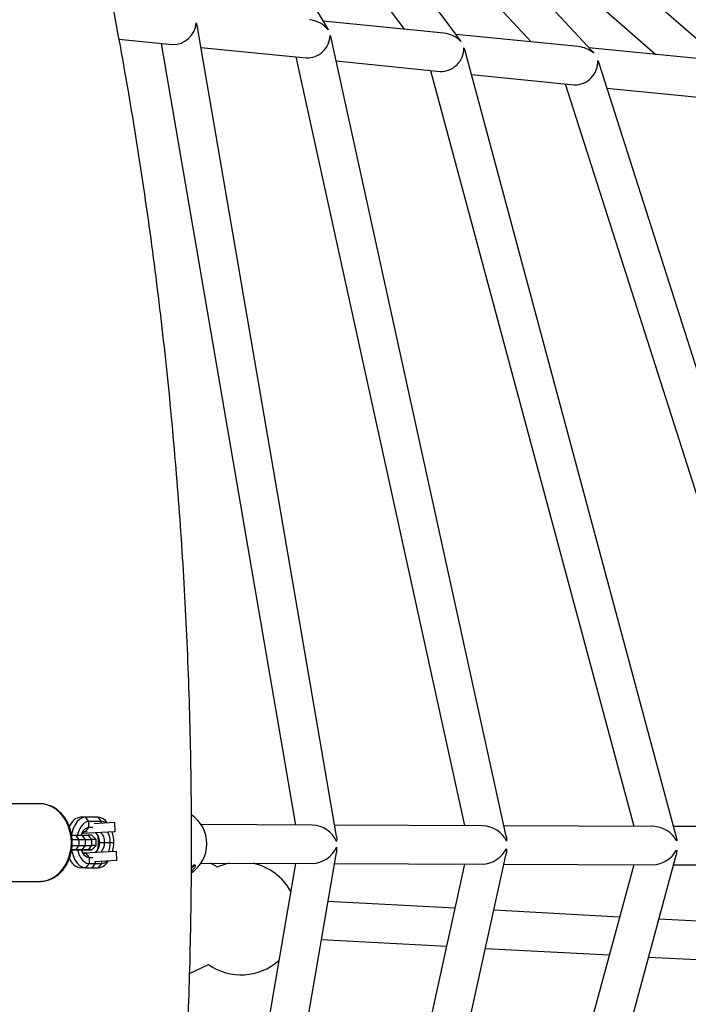
# Model space of a CAD drawing. Units: millimetres. Extents: x -3500 to 3500, y -3500 to 3500.
# Drawn here: x 618 to 896, y -67 to 343 of the extents above; entities that cross this region are included whole.
import ezdxf

# ---------------------------------------------------------------- set-up
doc = ezdxf.new("R2010")
doc.units = ezdxf.units.MM

msp = doc.modelspace()

# ---------------------------------------------------------------- linework, layer by layer
at = {"color": 7, "linetype": 'Continuous', "lineweight": 25}
for p, q in [((745.85, 339.99), (577.23, 625.24)), ((801.09, 334.94), (604.48, 598.84)), ((856.29, 329.84), (631.63, 572.37)), ((911.47, 324.67), (658.94, 545.59)), ((624.75, 544.86), (778.09, 339.04)), ((683.32, 493.03), (830.87, 333.74)), ((749.59, 445.02), (882.75, 328.54)), ((794.54, 337.39), (744.42, 342.42)), ((749.88, 3), (692.05, 339.89)), ((745.85, 339.99), (746.39, 338.81)), ((850.45, 331.78), (799.66, 336.87)), ((659.35, 334.87), (681.5, 332.65)), ((676.98, 333.1), (732.85, 7.69)), ((820.55, 3.06), (747.82, 334.7)), ((801.09, 334.94), (801.7, 333.95)), ((693.5, 331.45), (737.27, 327.05)), ((891.2, 3.11), (803.56, 329.52)), ((906.38, 326.16), (854.91, 331.33)), ((856.29, 329.84), (856.92, 329.03)), ((733.02, 327.48), (803.21, 7.43)), ((749.77, 325.8), (793.05, 321.46)), ((961.83, 3.15), (859.29, 324.34)), ((789.05, 321.86), (873.54, 7.17)), ((806.08, 320.15), (848.83, 315.86)), ((845.08, 316.24), (943.84, 6.91)), ((862.43, 314.49), (904.62, 310.26)), ((626.45, 16.54), (599.68, 16.5)), ((626.94, 16.53), (626.45, 16.54)), ((648.69, 10.92), (643.45, 10.9)), ((645.47, 10.91), (643.45, 10.9)), ((650.72, 10.92), (645.47, 10.91)), ((646.9, 9.15), (645.47, 10.91)), ((652.15, 9.17), (646.9, 9.15)), ((646.91, 6.67), (646.9, 9.15)), ((650.72, 10.92), (648.69, 10.92)), ((649.1, 8.36), (657.53, 8.81)), ((652.15, 9.17), (650.72, 10.92)), ((657.53, 8.81), (657.74, 4.92)), ((639.09, 7.73), (638.73, 7.09)), ((657.74, 4.92), (644.06, 4.18)), ((645.48, 4.91), (646.91, 6.67)), ((646.22, 4.91), (645.48, 4.91)), ((648.54, 6.67), (646.91, 6.67)), ((739.89, 7.67), (693.65, 7.84)), ((810.72, 7.4), (749.09, 7.63)), ((881.56, 7.14), (819.6, 7.37)), ((952.41, 6.88), (890.12, 7.11)), ((641.28, 3.41), (646.52, 3.42)), ((641.28, 3.41), (642.71, 1.66)), ((642.71, 1.66), (647.95, 1.67)), ((642.71, 1.66), (642.72, -0.83)), ((643.9, 3.42), (645.33, 1.66)), ((645.33, 1.66), (645.34, -0.82)), ((646.52, 3.42), (647.95, 1.67)), ((648.15, 3.42), (646.52, 3.42)), ((647.95, 1.67), (647.96, -0.82)), ((649.91, 1.67), (647.95, 1.67)), ((649.91, 1.67), (648.15, 3.42)), ((649.91, -0.82), (649.91, 1.67)), ((650.93, 0.43), (651.33, 0.43)), ((650.93, 0.41), (650.93, 0.43)), ((650.93, 0.41), (651.33, 0.41)), ((651.33, 0.43), (653.36, 0.44)), ((651.33, 0.41), (651.33, 0.43)), ((651.33, 0.41), (653.36, 0.42)), ((653.36, 0.44), (655.81, 0.45)), ((653.36, 0.42), (653.36, 0.44)), ((653.36, 0.42), (655.81, 0.43)), ((655.81, 0.45), (657.25, 0.45)), ((655.81, 0.43), (655.81, 0.45)), ((655.81, 0.43), (657.25, 0.43)), ((657.25, 0.43), (657.25, 0.45)), ((639.73, -2.59), (644.51, -2.58)), ((642.72, -0.83), (641.29, -2.59)), ((641.29, -2.59), (646.53, -2.58)), ((643.91, -2.58), (641.89, -2.59)), ((642.72, -0.83), (647.96, -0.82)), ((645.34, -0.82), (643.91, -2.58)), ((646.53, -2.58), (644.51, -2.58)), ((644.83, -3.94), (658.18, -3.22)), ((645.51, -4.09), (646.94, -5.85)), ((645.51, -4.09), (646.24, -4.09)), ((647.96, -0.82), (646.53, -2.58)), ((649.91, -0.82), (647.96, -0.82)), ((648.16, -2.58), (649.91, -0.82)), ((658.18, -3.22), (658.39, -7.12)), ((692.05, -339.89), (749.88, -3.7)), ((638.76, -6.31), (639.13, -6.95)), ((646.94, -5.85), (648.57, -5.84)), ((646.94, -5.85), (646.95, -8.33)), ((658.39, -7.12), (649.18, -7.61)), ((693.59, -8.16), (739.83, -8.33)), ((700.37, -9.87), (697.52, -8.18)), ((747.82, -334.7), (820.54, -4.28)), ((803.56, -329.53), (891.19, -4.86)), ((645.52, -10.09), (643.5, -10.1)), ((646.95, -8.33), (645.52, -10.09)), ((645.52, -10.09), (650.77, -10.08)), ((646.95, -8.33), (652.2, -8.32)), ((649.57, -8.32), (648.15, -10.09)), ((652.2, -8.32), (650.77, -10.08)), ((732.85, -8.31), (676.99, -333.1)), ((803.22, -8.57), (733.03, -327.48)), ((749.08, -8.37), (810.66, -8.6)), ((873.55, -8.83), (789.06, -321.86)), ((819.59, -8.63), (881.5, -8.86)), ((890.1, -8.89), (952.35, -9.12)), ((599.73, -15.8), (626.49, -15.76)), ((799.17, -26.96), (746.36, -24.15)), ((867.67, -30.61), (815.36, -27.82)), ((935.76, -34.23), (884.01, -31.48)), ((743.63, -40.03), (795.68, -42.8)), ((811.88, -43.66), (863.41, -46.4)), ((879.74, -47.27), (930.69, -49.98)), ((688.73, -54.11), (696.67, -50.41))]:
    msp.add_line(p, q, dxfattribs=at)
at = {"color": 8, "linetype": 'Continuous', "lineweight": 25}
for p, q in [((652.15, 8.52), (652.15, 9.17)), ((641.29, -2.59), (639.73, -2.59)), ((644.5, -2.59), (643.74, -2.59)), ((649.57, -7.59), (649.57, -8.32)), ((652.19, -7.45), (652.2, -8.32))]:
    msp.add_line(p, q, dxfattribs=at)
at = {"color": 7, "linetype": 'Continuous', "lineweight": 25, "flags": 128}
for points in [[(691.55, 341.68), (691.99, 340.22), (692.05, 339.89)], [(747.24, 336.46), (747.74, 335.02), (747.82, 334.7)], [(802.92, 331.24), (803.48, 329.82), (803.56, 329.52)], [(858.57, 326.02), (859.19, 324.62), (859.29, 324.34)], [(643.45, 10.9), (642.26, 10.7), (641.11, 10.1), (640.06, 9.12), (639.14, 7.82), (638.72, 7.01)], [(645.47, 10.91), (644.28, 10.7), (643.13, 10.1), (642.08, 9.13), (641.16, 7.82), (640.41, 6.23), (639.85, 4.41), (639.63, 3.35)], [(646.9, 9.15), (645.91, 8.98), (644.96, 8.48), (644.08, 7.67), (643.32, 6.58), (642.69, 5.26), (642.22, 3.75), (642.15, 3.41)], [(653.94, 8.62), (653.14, 9), (652.15, 9.17)], [(639.8, 3.41), (640.15, 3.41), (641.28, 3.41)], [(640.03, 1.65), (641.36, 1.65), (642.71, 1.66)], [(749.88, 3), (749.98, 2.2), (749.93, 0.83)], [(820.55, 3.06), (820.66, 2.35), (820.69, 0.94)], [(891.2, 3.11), (891.34, 2.42), (891.43, 1.05)], [(639.66, -2.64), (639.87, -3.63), (640.44, -5.45), (641.2, -7.03), (642.13, -8.34), (643.19, -9.3), (644.33, -9.9), (645.52, -10.09)], [(639.81, -2.59), (640.17, -2.59), (641.29, -2.59)], [(640, -0.83), (641.36, -0.83), (642.72, -0.83)], [(642.16, -2.59), (642.24, -2.96), (642.71, -4.46), (643.35, -5.78), (644.12, -6.87), (645, -7.67), (645.96, -8.17), (646.95, -8.33)], [(644.51, -2.58), (645.12, -2.58), (645.51, -2.58), (645.67, -2.58), (645.59, -2.58), (645.27, -2.59), (644.73, -2.59), (643.98, -2.59), (643.74, -2.59)], [(646.53, -2.58), (647.39, -2.58), (647.93, -2.58), (648.15, -2.58), (648.04, -2.58), (647.59, -2.58), (646.83, -2.58), (645.79, -2.59), (644.5, -2.59)], [(749.93, -1.52), (749.97, -2.89), (749.88, -3.7)], [(820.69, -2.16), (820.66, -3.57), (820.54, -4.28)], [(891.43, -2.8), (891.34, -4.17), (891.19, -4.86)]]:
    msp.add_lwpolyline(points, dxfattribs=at)
at = {"color": 8, "linetype": 'Continuous', "lineweight": 25, "flags": 128}
for points in [[(639.6, 0.42), (639.45, 2.83), (639.01, 5.18), (638.29, 7.42), (637.3, 9.51), (636.07, 11.4), (634.63, 13.03), (633.01, 14.39), (631.24, 15.43), (629.36, 16.14), (627.42, 16.49), (626.94, 16.53)], [(626.49, -15.76), (627.49, -15.72), (629.43, -15.35), (631.3, -14.64), (633.07, -13.58), (634.69, -12.22), (636.12, -10.57), (637.34, -8.68), (638.32, -6.59), (639.03, -4.34), (639.46, -1.99), (639.6, 0.42)]]:
    msp.add_lwpolyline(points, dxfattribs=at)
at = {"color": 7, "linetype": 'Continuous', "lineweight": 25}
msp.add_circle((0, 0), 3500, dxfattribs=at)
for centre, radius, start, end in [((681.83, 342.39), 9.74, 268.0356, 355.8352), ((737.36, 331.36), 11.71, 39.5485, 83.6503), ((737.57, 336.72), 9.67, 268.2299, 358.4358), ((793.26, 325.56), 11.9, 44.8204, 83.8001), ((793.29, 331.08), 9.63, 268.6017, 0.9129), ((849.2, 319.84), 12.01, 49.9597, 84.0109), ((849, 325.44), 9.59, 268.9808, 3.4246), ((650.32, 5.94), 5, 32.8552, 85.4824), ((681.41, -0.12), 14.59, 303.7959, 56.0996), ((647.73, 2.68), 4.07, 101.7113, 169.6616), ((645.64, 2.83), 2.09, 94.4371, 143.6245), ((646.07, 0.79), 5.27, 356.1752, 44.5935), ((648.6, 0.96), 4.79, 353.7215, 49.2893), ((646.79, 0.59), 9.02, 359.0665, 27.4917), ((643.51, 0.51), 13.75, 359.7694, 18.4351), ((739.33, -3.96), 11.64, 24.2978, 87.2345), ((810.12, -4.44), 11.86, 26.988, 87.1029), ((881.05, -4.73), 11.89, 29.1351, 87.5168), ((646.1, 0.03), 5.25, 315.1275, 4.2037), ((641.54, 0.54), 9.39, 359.3786, 22.1862), ((641.54, 0.26), 9.39, 338.1058, 0.9245), ((647.99, 0.06), 5.38, 317.7654, 3.8548), ((646.5, 0.26), 9.31, 336.8942, 0.9918), ((643.25, 0.32), 14, 345.0175, 0.4347), ((647.75, -1.85), 4.08, 190.455, 258.5899), ((645.66, -2.01), 2.08, 216.6602, 265.8916), ((739.31, 3.33), 11.67, 272.5452, 335.4652), ((810.14, 3.23), 11.84, 272.5149, 332.9097), ((881.07, 3), 11.87, 272.0955, 330.7336), ((644.26, -4.32), 5.82, 199.2382, 262.5668), ((650.28, -4.91), 5.2, 275.3996, 332.4998), ((652.05, -4.71), 3.61, 272.3207, 313.6282), ((685.47, -5.07), 6.54, 308.229, 324.3362), ((685.63, -5.28), 6.26, 308.3072, 324.8506), ((710.22, -31.21), 23.5, 101.8054, 114.7678), ((710.22, -31.21), 23.5, 28.5944, 77.7689), ((710.22, -31.21), 23.5, 234.7991, 311.8853)]:
    msp.add_arc(centre, radius, start, end, dxfattribs=at)
for points, knots in [([(-197.83, -1091.44), (-191.36, -1094.52), (-178.69, -1100.55), (-159.61, -1108.4), (-141.03, -1115.2), (-122.95, -1120.96), (-105.5, -1125.76), (-88.72, -1129.66), (-72.6, -1132.77), (-57.06, -1135.17), (-41.49, -1137.01), (-25.95, -1138.27), (-10.53, -1138.94), (4.08, -1139.06), (17.86, -1138.71), (30.8, -1137.97), (42.9, -1136.92), (54.16, -1135.63), (65.01, -1134.11), (75.37, -1132.39), (85.15, -1130.52), (93.84, -1128.67), (101.44, -1126.9), (107.97, -1125.26), (113.43, -1123.82), (118.05, -1122.54), (121.96, -1121.41), (125.37, -1120.4), (128.26, -1119.52), (130.99, -1118.67), (133.94, -1117.73), (137.5, -1116.57), (141.75, -1115.15), (146.51, -1113.49), (153.09, -1111.12), (161.52, -1107.93), (171.94, -1103.7), (183.06, -1098.88), (194.96, -1093.36), (207.63, -1087.07), (220.94, -1079.97), (234.46, -1072.25), (247.83, -1064.09), (260.82, -1055.66), (273.42, -1047), (287.98, -1036.44), (304.24, -1023.83), (321.92, -1009.06), (338.67, -994.06), (354.54, -978.9), (369.71, -963.53), (384.34, -947.84), (398.54, -931.75), (415.08, -911.97), (433.62, -888.26), (453.76, -860.37), (472.89, -831.76), (491.05, -802.48), (508.97, -771.38), (526.53, -738.46), (543.6, -703.75), (559.58, -668.52), (574.52, -632.81), (588.37, -596.86), (601.17, -560.73), (612.95, -524.51), (623.82, -488.02), (634.26, -449.6), (644.15, -409.21), (653.36, -366.85), (661.49, -324.27), (668.56, -281.53), (674.6, -238.63), (679.61, -195.57), (683.62, -152.37), (686.62, -109.05), (688.63, -65.65), (689.64, -22.17), (689.66, 21.35), (688.67, 64.88), (686.7, 108.11), (683.76, 150.99), (679.87, 193.52), (674.99, 235.96), (669.08, 278.59), (662.09, 321.34), (654, 364.15), (644.83, 406.72), (634.54, 449.05), (623.12, 491.1), (610.54, 532.79), (597.27, 572.56), (583.44, 610.42), (569.14, 646.43), (553.8, 682), (537.39, 717.07), (521.16, 749.1), (505.31, 778.16), (490.06, 804.39), (474.07, 830.18), (457.31, 855.46), (440.09, 879.74), (422.46, 902.99), (404.42, 925.21), (385.64, 946.78), (366.1, 967.65), (345.79, 987.73), (325.7, 1006.05), (305.97, 1022.66), (286.72, 1037.66), (266.91, 1051.85), (246.54, 1065.2), (225.63, 1077.63), (204.19, 1089.1), (183.12, 1099.12), (162.44, 1107.81), (142.11, 1115.29), (121.13, 1121.92), (100.98, 1127.22), (81.76, 1131.35), (63.6, 1134.45), (45.05, 1136.83), (26.25, 1138.33), (11.47, 1139.06), (3.01, 1138.91), (0.85, 1138.87)], [0, 0, 0, 0, 0.006881, 0.013482, 0.019813, 0.025886, 0.031707, 0.037189, 0.042443, 0.047475, 0.05229, 0.057504, 0.062447, 0.067123, 0.071535, 0.075685, 0.079574, 0.083202, 0.086571, 0.090101, 0.09329, 0.096136, 0.098638, 0.100794, 0.102602, 0.104061, 0.105398, 0.10651, 0.107477, 0.108306, 0.109258, 0.110453, 0.111904, 0.113557, 0.115297, 0.118619, 0.122219, 0.126099, 0.130267, 0.134821, 0.139686, 0.144757, 0.149778, 0.154736, 0.159632, 0.164464, 0.172015, 0.179394, 0.186596, 0.193612, 0.200479, 0.207344, 0.214216, 0.221095, 0.232111, 0.243128, 0.254141, 0.265172, 0.276225, 0.288617, 0.301009, 0.313386, 0.325776, 0.338191, 0.350395, 0.362597, 0.374785, 0.38697, 0.400843, 0.41473, 0.428616, 0.442486, 0.456349, 0.470235, 0.484132, 0.498026, 0.511953, 0.525871, 0.539809, 0.553756, 0.5677, 0.58138, 0.595045, 0.608729, 0.622422, 0.636391, 0.650342, 0.664274, 0.678226, 0.692185, 0.706135, 0.720061, 0.732454, 0.744862, 0.757273, 0.769675, 0.782052, 0.791761, 0.801477, 0.811196, 0.820911, 0.830615, 0.839788, 0.848946, 0.858104, 0.867258, 0.876405, 0.885542, 0.893365, 0.901179, 0.908982, 0.916776, 0.924564, 0.932348, 0.940135, 0.946966, 0.953894, 0.960936, 0.968095, 0.973912, 0.97981, 0.985795, 0.99187, 0.997933, 1, 1, 1, 1]), ([(1138.97, 0), (1138.98, 1.47), (1139, 5.34), (1138.85, 11.79), (1138.57, 19.66), (1138.08, 28.31), (1137.35, 37.84), (1136.18, 49.31), (1134.46, 62.49), (1132.04, 77.11), (1128.72, 93.59), (1124.26, 111.91), (1118.36, 132.04), (1111.39, 152.31), (1103.37, 172.58), (1094.39, 192.57), (1084.6, 212.06), (1074.15, 230.87), (1063.12, 249), (1050.42, 268.23), (1035.9, 288.36), (1019.38, 309.28), (1001.6, 329.99), (982.44, 350.56), (961.89, 370.91), (940.55, 390.48), (918.51, 409.27), (895.81, 427.31), (872.51, 444.61), (847.85, 461.76), (821.83, 478.67), (794.46, 495.26), (766.61, 511.03), (738.32, 526.01), (706.98, 541.54), (672.47, 557.28), (645.4, 568.94), (630.61, 574.62), (628.54, 575.41)], [0, 0, 0, 0, 0.005413, 0.014212, 0.023739, 0.034354, 0.04606, 0.058863, 0.076745, 0.094914, 0.113358, 0.138508, 0.164204, 0.190477, 0.217263, 0.244327, 0.271036, 0.297396, 0.323405, 0.349062, 0.382115, 0.414604, 0.447032, 0.482448, 0.5179, 0.553376, 0.588862, 0.624361, 0.659927, 0.695548, 0.734767, 0.773996, 0.813203, 0.852405, 0.891687, 0.941757, 0.991855, 1, 1, 1, 1]), ([(639.98, 0.42), (639.97, 0.83), (639.94, 2), (639.69, 3.91), (639.15, 6.1), (638.36, 8.18), (637.32, 10.1), (636.06, 11.84), (634.61, 13.35), (633, 14.59), (631.25, 15.56), (629.41, 16.19), (627.96, 16.5), (627.15, 16.49), (626.97, 16.49)], [0, 0, 0, 0, 0.050566, 0.143418, 0.236393, 0.329423, 0.422465, 0.515437, 0.608211, 0.700625, 0.792512, 0.88376, 0.974373, 1, 1, 1, 1]), ([(626.46, -15.75), (626.54, -15.75), (627.25, -15.8), (628.59, -15.6), (630.44, -15.12), (632.2, -14.3), (633.85, -13.22), (635.36, -11.86), (636.7, -10.26), (637.84, -8.45), (638.76, -6.47), (639.44, -4.35), (639.85, -2.17), (639.97, -0.56), (639.98, 0.29), (639.98, 0.42)], [0, 0, 0, 0, 0.011021, 0.098534, 0.185948, 0.273519, 0.361483, 0.449964, 0.538971, 0.628432, 0.718232, 0.808266, 0.898452, 0.9841, 1, 1, 1, 1]), ([(626.81, -576.09), (637.13, -571.96), (660.07, -562.78), (694.98, -547.18), (728.67, -530.94), (759, -515.15), (786.23, -500.03), (813.25, -483.99), (839.97, -467.01), (866.29, -449.08), (890.89, -431.07), (913.77, -413.13), (934.94, -395.37), (955.54, -376.87), (975.5, -357.59), (994.73, -337.55), (1013.14, -316.77), (1030.54, -295.37), (1046.78, -273.51), (1061.75, -251.31), (1075.43, -228.8), (1087.81, -206.02), (1098.88, -182.99), (1108.63, -159.75), (1116.08, -138.98), (1121.69, -120.84), (1125.87, -105.45), (1129.41, -90.31), (1132.29, -75.7), (1134.54, -61.86), (1136.21, -49.05), (1137.41, -37.26), (1138.22, -26.44), (1138.72, -16.15), (1138.98, -7.41), (1138.97, -2.05), (1138.97, 0)], [0, 0, 0, 0, 0.04076, 0.090626, 0.140204, 0.177933, 0.216035, 0.254464, 0.293176, 0.332129, 0.371282, 0.404972, 0.438757, 0.472617, 0.506535, 0.540495, 0.574487, 0.608346, 0.641634, 0.674351, 0.70653, 0.738208, 0.769423, 0.800214, 0.830621, 0.850302, 0.869849, 0.889102, 0.907329, 0.924466, 0.940529, 0.9547, 0.967936, 0.980336, 0.992495, 1, 1, 1, 1]), ([(689.48, -9.69), (689.61, -9.58), (690.05, -9.23), (690.6, -8.9), (691.05, -8.81), (691.2, -9.1), (691.05, -9.68), (690.55, -10.46), (689.98, -11.12), (689.55, -11.43), (689.48, -11.48)], [0, 0, 0, 0, 0.0689, 0.222654, 0.372578, 0.517903, 0.66505, 0.817488, 0.970657, 1, 1, 1, 1])]:
    msp.add_open_spline(points, degree=3, knots=knots, dxfattribs=at)

doc.saveas('drawing.dxf')
